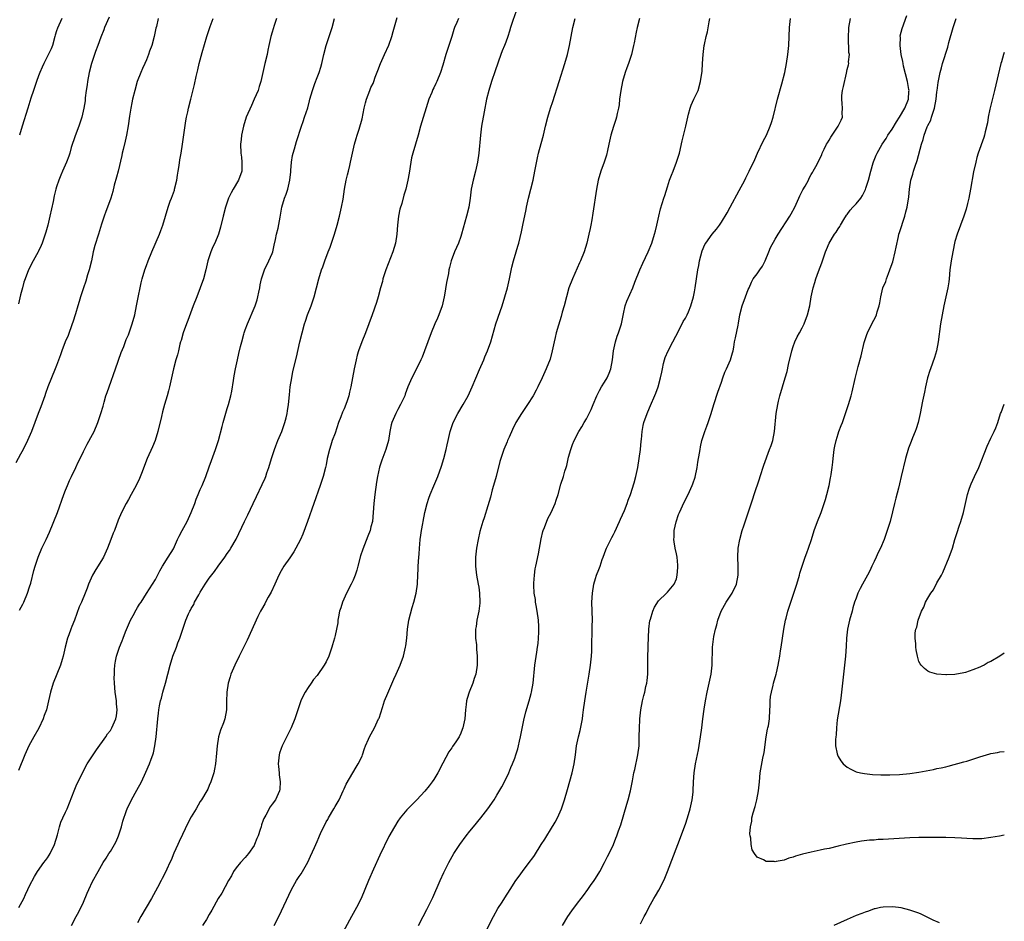
# Model space of a CAD drawing. Units: inches. Extents: x 2583000 to 2586000, y 1491000 to 1494000.
# Drawn here: x 2585781 to 2586000, y 1491836 to 1492037 of the extents above; entities that cross this region are included whole.
import ezdxf

# ---------------------------------------------------------------- set-up
doc = ezdxf.new("R2010")
doc.units = ezdxf.units.IN
doc.header["$MEASUREMENT"] = 0
doc.layers.add('LD25831491_10ft', color=3, linetype='Continuous')

msp = doc.modelspace()

# ---------------------------------------------------------------- linework, layer by layer
at = {"layer": 'LD25831491_10ft'}
for points, elevation in [([(2585891.35, 1492038.65), (2585890.57, 1492036.57), (2585890.05, 1492035), (2585889.84, 1492034.17), (2585889.45, 1492033), (2585889, 1492031.75), (2585888.7, 1492031), (2585888.18, 1492029.82), (2585887.88, 1492029), (2585886.65, 1492025.35), (2585885.81, 1492023), (2585885.2, 1492021), (2585884.72, 1492019), (2585884.18, 1492016.18), (2585883.63, 1492013), (2585883.37, 1492011), (2585882.98, 1492007), (2585882.7, 1492005), (2585882.26, 1492003), (2585881.74, 1492001), (2585881.32, 1491999), (2585881.05, 1491997), (2585880.75, 1491995), (2585880.29, 1491993), (2585879.18, 1491989), (2585879, 1491988.45), (2585878.46, 1491987), (2585877.59, 1491985), (2585876.86, 1491983), (2585876.47, 1491981.53), (2585876.36, 1491981), (2585876.22, 1491980.22), (2585875.82, 1491978.18), (2585875.39, 1491975.39), (2585875.31, 1491975), (2585874.82, 1491973), (2585874.08, 1491971), (2585873.77, 1491970.23), (2585873.22, 1491969), (2585872.38, 1491967), (2585870.94, 1491963), (2585870.39, 1491961.61), (2585870.13, 1491961), (2585869.16, 1491959), (2585868.12, 1491957), (2585867.23, 1491955), (2585866.64, 1491953.36), (2585866.5, 1491953), (2585866.06, 1491952.06), (2585865.6, 1491951), (2585865, 1491949.94), (2585864.51, 1491949), (2585863.66, 1491947), (2585863.52, 1491946.48), (2585863.21, 1491945), (2585862.9, 1491943), (2585862.33, 1491941), (2585861.4, 1491938.6), (2585860.92, 1491937.08), (2585860.45, 1491935), (2585860.23, 1491933.77), (2585859.82, 1491931), (2585859.64, 1491929), (2585859.52, 1491927), (2585859.3, 1491925), (2585859, 1491923.8), (2585858.78, 1491923), (2585858.26, 1491921.74), (2585857.16, 1491918.84), (2585856.7, 1491917.3), (2585856.1, 1491915), (2585855.86, 1491914.14), (2585855.44, 1491913), (2585855, 1491911.94), (2585854.55, 1491911), (2585853.53, 1491909), (2585852.63, 1491907), (2585852.26, 1491905.74), (2585852.02, 1491905), (2585851.77, 1491903.77), (2585851.65, 1491903), (2585851.58, 1491902.42), (2585851.3, 1491901), (2585851, 1491899.61), (2585850.85, 1491899), (2585850.46, 1491897.54), (2585850.3, 1491897), (2585849.59, 1491895), (2585849, 1491893.73), (2585848.58, 1491893), (2585847, 1491890.66), (2585846.23, 1491889.77), (2585845.67, 1491889), (2585845, 1491888.02), (2585844.37, 1491887), (2585843.88, 1491886.12), (2585843.38, 1491885), (2585843, 1491883.9), (2585842.3, 1491881.7), (2585842.05, 1491881), (2585841.21, 1491879), (2585840.48, 1491877.52), (2585839.21, 1491875), (2585839, 1491874.44), (2585838.63, 1491873.37), (2585838.54, 1491873), (2585838.36, 1491871), (2585838.4, 1491870.4), (2585838.55, 1491869), (2585838.56, 1491868.56), (2585838.78, 1491867), (2585838.67, 1491865.33), (2585838.61, 1491865), (2585837.72, 1491863), (2585837, 1491862.03), (2585836.58, 1491861.42), (2585835.56, 1491859.56), (2585835.14, 1491858.86), (2585835, 1491858.42), (2585834.62, 1491857.38), (2585834.53, 1491857), (2585834.34, 1491856.34), (2585833.89, 1491855), (2585833.61, 1491854.4), (2585833.08, 1491853), (2585833, 1491852.85), (2585831.74, 1491851), (2585831, 1491850.12), (2585829.92, 1491849), (2585829, 1491847.81), (2585828.42, 1491847), (2585827.92, 1491846.08), (2585827.31, 1491845), (2585825.8, 1491842.2), (2585825, 1491841.04), (2585823.57, 1491838.43), (2585823, 1491837.45), (2585822.34, 1491836.34), (2585821.52, 1491835)], 11120), ([(2585811.65, 1492037), (2585811.24, 1492035.24), (2585811.13, 1492034.87), (2585810.73, 1492033), (2585810.17, 1492031), (2585809.71, 1492029.71), (2585809.49, 1492029), (2585809, 1492027.76), (2585808.65, 1492027), (2585808.16, 1492025.84), (2585807.74, 1492025), (2585806.97, 1492023), (2585806.4, 1492021), (2585805.92, 1492019), (2585805.76, 1492018.24), (2585805.52, 1492017), (2585805.24, 1492015.24), (2585804.93, 1492013.07), (2585804.57, 1492011), (2585804.3, 1492009.7), (2585803.8, 1492007.8), (2585803.62, 1492007), (2585803.52, 1492006.48), (2585802.71, 1492003), (2585802.37, 1492001.63), (2585801.85, 1491999.85), (2585801.49, 1491998.5), (2585801.06, 1491997), (2585800.35, 1491995), (2585799.96, 1491994.04), (2585799.59, 1491993), (2585799, 1491991.22), (2585798.31, 1491989), (2585797.55, 1491986.45), (2585797.18, 1491985), (2585796.74, 1491983), (2585796.25, 1491981), (2585795.89, 1491979.89), (2585795.48, 1491978.52), (2585794.96, 1491977), (2585794.36, 1491975), (2585794.03, 1491973.97), (2585793.76, 1491973), (2585793.2, 1491971.2), (2585792.6, 1491969.4), (2585792.49, 1491969), (2585791.58, 1491966.42), (2585790.94, 1491965), (2585790.15, 1491963), (2585789.87, 1491962.13), (2585789, 1491959.73), (2585788.72, 1491959), (2585787.04, 1491954.96), (2585786.52, 1491953.48), (2585786.37, 1491953), (2585785.49, 1491950.51), (2585784.89, 1491949), (2585783.38, 1491945), (2585782.54, 1491943), (2585781.56, 1491941), (2585781, 1491939.97), (2585779.93, 1491938.07)], 11180), ([(2585837.97, 1492037), (2585837.44, 1492035.44), (2585837, 1492033.98), (2585836.68, 1492033), (2585836.23, 1492031), (2585836.05, 1492029.95), (2585835.85, 1492029), (2585835.4, 1492027), (2585834.44, 1492023), (2585834.12, 1492021.88), (2585833.85, 1492021), (2585833.01, 1492019), (2585832.36, 1492017.64), (2585831.22, 1492015), (2585830.58, 1492013), (2585830.17, 1492011), (2585830.07, 1492010.07), (2585829.98, 1492009), (2585830.03, 1492007), (2585830.14, 1492006.14), (2585830.25, 1492005), (2585830.23, 1492003), (2585829.5, 1492001), (2585828.28, 1491999), (2585827.85, 1491998.15), (2585827.3, 1491997), (2585826.63, 1491995), (2585826.1, 1491993), (2585825.49, 1491990.51), (2585825.06, 1491989), (2585824.21, 1491987), (2585823.82, 1491986.18), (2585823.32, 1491985), (2585822.66, 1491983), (2585822.21, 1491981), (2585821.72, 1491979), (2585821, 1491977), (2585820.2, 1491975), (2585819.43, 1491973), (2585818.25, 1491969.75), (2585817.91, 1491969), (2585817.15, 1491967), (2585816.71, 1491965.29), (2585816.62, 1491965), (2585816.47, 1491964.47), (2585816.13, 1491963), (2585815.9, 1491962.1), (2585815.58, 1491961), (2585815.06, 1491959), (2585814.14, 1491955), (2585813.91, 1491954.09), (2585813.62, 1491953), (2585813.04, 1491951), (2585812.59, 1491949.41), (2585812.36, 1491948.36), (2585811.55, 1491945), (2585810.93, 1491943), (2585810.37, 1491941.63), (2585809.2, 1491939), (2585808.59, 1491937.41), (2585808.03, 1491936.03), (2585807.48, 1491934.52), (2585806.74, 1491933), (2585805.64, 1491931), (2585805, 1491929.9), (2585804.5, 1491929), (2585803.46, 1491927), (2585802.72, 1491925.28), (2585801.86, 1491923), (2585801.6, 1491922.4), (2585801.1, 1491921), (2585800.33, 1491919), (2585799.41, 1491917), (2585799, 1491916.29), (2585797.75, 1491914.25), (2585797.01, 1491913), (2585796.14, 1491911), (2585795.84, 1491910.16), (2585795.36, 1491909), (2585794.53, 1491907), (2585794.06, 1491905.94), (2585792.96, 1491903), (2585792.38, 1491901.62), (2585792.18, 1491901), (2585791.73, 1491899.73), (2585791.45, 1491899), (2585790.89, 1491897), (2585790.46, 1491895), (2585790.22, 1491894.22), (2585789.9, 1491893), (2585788.23, 1491889), (2585787.63, 1491887), (2585787.21, 1491885), (2585786.73, 1491883), (2585786.23, 1491881.77), (2585786, 1491881), (2585785.03, 1491878.97), (2585783.92, 1491877), (2585782.84, 1491875), (2585781.95, 1491873), (2585780.5, 1491869.5)], 11160), ([(2585800.69, 1492037.31), (2585799.68, 1492035), (2585799.51, 1492034.49), (2585798.84, 1492032.84), (2585798.18, 1492031), (2585797.67, 1492029.67), (2585796.76, 1492027), (2585796.24, 1492025), (2585795.86, 1492023), (2585795.78, 1492022.22), (2585795.57, 1492021), (2585795.37, 1492019.37), (2585795.33, 1492018.67), (2585795.08, 1492017), (2585794.64, 1492015), (2585793.96, 1492013), (2585793.1, 1492010.9), (2585792.27, 1492008.27), (2585791.92, 1492007), (2585791.69, 1492006.31), (2585791.18, 1492005), (2585790.29, 1492003), (2585789.91, 1492002.09), (2585789.5, 1492001), (2585789, 1491999.52), (2585788.85, 1491999), (2585788.46, 1491997.54), (2585788.21, 1491996.21), (2585787.53, 1491993), (2585787.04, 1491991), (2585786.58, 1491989.42), (2585785.76, 1491987), (2585785.55, 1491986.45), (2585785, 1491985.19), (2585784.91, 1491985), (2585783.77, 1491983), (2585782.71, 1491981), (2585781.97, 1491979), (2585781.74, 1491978.26), (2585781.4, 1491977), (2585781, 1491975.48), (2585780.51, 1491973.49)], 11190), ([(2585780.61, 1491839), (2585781, 1491839.67), (2585781.7, 1491841), (2585782.07, 1491841.93), (2585782.63, 1491843), (2585783, 1491843.8), (2585784.06, 1491845.94), (2585784.76, 1491847), (2585786.16, 1491849), (2585786.53, 1491849.46), (2585787, 1491850.08), (2585787.37, 1491850.63), (2585787.56, 1491851), (2585788.56, 1491853), (2585789.21, 1491855.21), (2585789.63, 1491857), (2585789.98, 1491858.02), (2585790.4, 1491859), (2585791, 1491860.21), (2585791.33, 1491861), (2585792.93, 1491865), (2585793.54, 1491866.46), (2585793.81, 1491867), (2585794.79, 1491869), (2585795.84, 1491871), (2585797.11, 1491873), (2585797.88, 1491874.12), (2585799.96, 1491877), (2585800.34, 1491877.66), (2585801, 1491878.45), (2585801.33, 1491879), (2585802.18, 1491881), (2585802.31, 1491881.69), (2585802.49, 1491883), (2585802.35, 1491884.35), (2585802.31, 1491885), (2585802.01, 1491887), (2585801.88, 1491889), (2585801.85, 1491890.15), (2585801.86, 1491891), (2585801.93, 1491891.93), (2585801.97, 1491893), (2585802.12, 1491893.88), (2585802.34, 1491895), (2585803.01, 1491897), (2585803.63, 1491898.37), (2585803.85, 1491899), (2585804.37, 1491900.37), (2585805.48, 1491903), (2585806.06, 1491904.06), (2585806.7, 1491905.3), (2585807, 1491905.8), (2585807.47, 1491906.53), (2585807.8, 1491907), (2585809, 1491908.91), (2585810.37, 1491911), (2585811, 1491912.05), (2585812.02, 1491913.98), (2585812.6, 1491915), (2585813.87, 1491917), (2585815, 1491918.9), (2585815.93, 1491921), (2585816.31, 1491921.69), (2585816.94, 1491923), (2585818.07, 1491925), (2585818.39, 1491925.61), (2585818.98, 1491927), (2585819.77, 1491929), (2585820.04, 1491929.96), (2585820.53, 1491931), (2585821, 1491932.11), (2585821.42, 1491933), (2585822.25, 1491935), (2585823, 1491937.14), (2585823.47, 1491938.53), (2585824.38, 1491941), (2585825.02, 1491943), (2585825.87, 1491946.13), (2585826.09, 1491947), (2585827, 1491950.16), (2585827.26, 1491951), (2585827.76, 1491953), (2585827.99, 1491954.01), (2585828.36, 1491956.36), (2585828.57, 1491957.43), (2585828.83, 1491959), (2585829.28, 1491961), (2585829.61, 1491962.39), (2585829.96, 1491963.96), (2585830.22, 1491965), (2585830.68, 1491966.68), (2585830.77, 1491967), (2585831, 1491967.63), (2585831.52, 1491969), (2585833.19, 1491973), (2585833.67, 1491974.33), (2585833.84, 1491975), (2585834.03, 1491976.03), (2585834.25, 1491977), (2585834.35, 1491977.65), (2585834.61, 1491979), (2585835.29, 1491981), (2585836.28, 1491983), (2585837, 1491984.69), (2585837.11, 1491985), (2585837.45, 1491986.55), (2585837.76, 1491987.76), (2585837.96, 1491989), (2585838.3, 1491990.3), (2585838.75, 1491992.75), (2585839.13, 1491995), (2585839.74, 1491997), (2585840.13, 1491997.87), (2585840.47, 1491999), (2585840.96, 1492001), (2585841.13, 1492002.87), (2585841.18, 1492003.18), (2585841.29, 1492005), (2585841.5, 1492006.5), (2585841.64, 1492007), (2585841.94, 1492007.94), (2585842.41, 1492009.59), (2585843.52, 1492013), (2585843.92, 1492014.08), (2585844.2, 1492015), (2585844.92, 1492017.08), (2585845.33, 1492018.67), (2585845.41, 1492019), (2585845.95, 1492021), (2585846.53, 1492022.53), (2585847, 1492023.83), (2585847.48, 1492025), (2585847.81, 1492026.19), (2585848.07, 1492027), (2585848.5, 1492029), (2585849, 1492031), (2585850.37, 1492035), (2585850.89, 1492037)], 11150), ([(2585790.19, 1492037), (2585789.17, 1492034.83), (2585789, 1492034.26), (2585788.69, 1492033.31), (2585788.63, 1492033), (2585788.07, 1492031), (2585787.76, 1492030.24), (2585786.13, 1492027), (2585785.82, 1492026.19), (2585785.27, 1492025), (2585785, 1492024.24), (2585784.52, 1492023), (2585784.17, 1492021.83), (2585783.83, 1492021), (2585783.29, 1492019.29), (2585782.6, 1492017), (2585781.34, 1492013), (2585780.73, 1492011)], 11200), ([(2585780.76, 1491905.24), (2585781.47, 1491906.53), (2585781.69, 1491907), (2585782.55, 1491909), (2585783, 1491910.41), (2585783.26, 1491911.26), (2585783.93, 1491914.07), (2585784.21, 1491915), (2585784.87, 1491917), (2585785.73, 1491919), (2585786.69, 1491921), (2585787.4, 1491922.6), (2585789.17, 1491927), (2585790.62, 1491931), (2585791, 1491931.92), (2585791.41, 1491933), (2585791.89, 1491934.11), (2585792.3, 1491935), (2585793.29, 1491937), (2585793.82, 1491938.18), (2585794.27, 1491939), (2585795, 1491940.56), (2585795.82, 1491942.18), (2585797, 1491944.32), (2585797.34, 1491945), (2585798.2, 1491947), (2585798.88, 1491949), (2585799.35, 1491950.65), (2585799.57, 1491951.57), (2585799.99, 1491953), (2585800.27, 1491953.73), (2585800.67, 1491955), (2585802.15, 1491959), (2585803.41, 1491962.59), (2585803.95, 1491963.95), (2585804.52, 1491965.48), (2585805, 1491966.55), (2585805.17, 1491967), (2585805.84, 1491969), (2585806.4, 1491971), (2585806.82, 1491973), (2585807.14, 1491974.86), (2585807.22, 1491975.22), (2585807.58, 1491977), (2585807.84, 1491978.16), (2585808.07, 1491979), (2585808.66, 1491981), (2585809, 1491981.96), (2585809.39, 1491983), (2585810.2, 1491985), (2585811.93, 1491989), (2585812.23, 1491989.77), (2585812.68, 1491991), (2585813.83, 1491995), (2585814.3, 1491996.3), (2585814.57, 1491997), (2585815.22, 1491998.78), (2585815.28, 1491999), (2585815.77, 1492001), (2585815.92, 1492002.08), (2585816.09, 1492003), (2585816.3, 1492004.3), (2585816.47, 1492005.53), (2585816.71, 1492007), (2585817.02, 1492009), (2585817.76, 1492014.24), (2585817.92, 1492015), (2585818.23, 1492016.23), (2585818.39, 1492017), (2585818.91, 1492019), (2585819.69, 1492022.31), (2585820.05, 1492024.05), (2585820.43, 1492025.57), (2585820.75, 1492027), (2585821.4, 1492029.4), (2585822.45, 1492033), (2585823.19, 1492035.2), (2585823.88, 1492037)], 11170), ([(2585792.29, 1491835), (2585793.34, 1491837), (2585793.95, 1491838.05), (2585795, 1491840.22), (2585795.83, 1491842.17), (2585796.17, 1491843), (2585797, 1491844.78), (2585798.26, 1491847), (2585799, 1491848.39), (2585799.37, 1491849), (2585800.03, 1491849.97), (2585800.65, 1491851), (2585801, 1491851.5), (2585801.9, 1491853), (2585802.28, 1491853.72), (2585802.81, 1491855), (2585803.47, 1491857), (2585803.76, 1491858.24), (2585804.59, 1491860.59), (2585804.72, 1491861), (2585805.68, 1491863), (2585806.88, 1491865.12), (2585807.9, 1491867), (2585808.89, 1491869.11), (2585809.69, 1491871), (2585810.04, 1491872.04), (2585810.4, 1491873), (2585810.55, 1491873.45), (2585810.86, 1491875), (2585811.15, 1491877), (2585811.34, 1491878.66), (2585811.4, 1491879.4), (2585811.55, 1491881), (2585811.71, 1491882.29), (2585811.76, 1491883), (2585811.91, 1491883.91), (2585812.14, 1491885), (2585812.34, 1491885.66), (2585812.69, 1491887), (2585813.26, 1491889), (2585814.29, 1491893), (2585814.9, 1491895), (2585815.68, 1491897), (2585816.03, 1491897.97), (2585816.44, 1491899), (2585817, 1491900.75), (2585817.79, 1491903), (2585818.38, 1491904.38), (2585818.67, 1491905), (2585818.8, 1491905.2), (2585819, 1491905.6), (2585819.53, 1491906.47), (2585819.74, 1491907), (2585820.66, 1491908.66), (2585821, 1491909.23), (2585822.11, 1491911), (2585823, 1491912.34), (2585824.16, 1491913.84), (2585825, 1491915.05), (2585826.44, 1491917), (2585827, 1491917.82), (2585827.49, 1491918.51), (2585827.81, 1491919), (2585828.98, 1491921.02), (2585830.83, 1491925), (2585831.56, 1491926.44), (2585832.8, 1491929), (2585833.49, 1491930.51), (2585834.78, 1491933.22), (2585835.41, 1491934.59), (2585835.56, 1491935), (2585835.81, 1491935.81), (2585836.22, 1491937), (2585836.82, 1491939), (2585837.49, 1491941), (2585837.83, 1491941.83), (2585838.27, 1491943), (2585839.13, 1491945), (2585839.63, 1491946.37), (2585839.84, 1491947), (2585840.09, 1491948.09), (2585840.32, 1491949), (2585840.41, 1491949.59), (2585840.61, 1491951), (2585840.82, 1491953.18), (2585841.03, 1491954.97), (2585841.34, 1491957), (2585841.62, 1491958.38), (2585842.42, 1491961.58), (2585843.17, 1491965), (2585843.65, 1491967), (2585844.2, 1491969), (2585844.39, 1491969.61), (2585844.87, 1491971), (2585845.65, 1491973), (2585846.34, 1491975), (2585847.4, 1491979), (2585848.01, 1491981), (2585848.29, 1491981.71), (2585848.69, 1491983), (2585849.44, 1491985), (2585849.89, 1491986.11), (2585850.85, 1491989), (2585851.48, 1491991), (2585852, 1491993), (2585852.44, 1491995), (2585852.79, 1491996.79), (2585853.13, 1491999), (2585853.48, 1492001), (2585853.78, 1492002.22), (2585853.99, 1492003), (2585854.28, 1492004.28), (2585854.47, 1492005), (2585854.85, 1492007), (2585855.33, 1492009), (2585855.7, 1492010.3), (2585855.95, 1492011), (2585856.38, 1492012.38), (2585857, 1492014.65), (2585857.5, 1492017), (2585857.8, 1492018.2), (2585858.01, 1492019), (2585858.74, 1492021), (2585859, 1492021.62), (2585859.45, 1492022.55), (2585859.63, 1492023), (2585859.96, 1492023.96), (2585860.55, 1492025.45), (2585861.11, 1492027), (2585862.01, 1492029), (2585863, 1492031.09), (2585863.67, 1492033), (2585863.92, 1492034.08), (2585864.67, 1492036.67), (2585864.79, 1492037.21)], 11140), ([(2585878.48, 1492037), (2585878.13, 1492036.13), (2585877.62, 1492035), (2585877.46, 1492034.54), (2585876.99, 1492033), (2585875.67, 1492029), (2585875, 1492026.64), (2585874.49, 1492025), (2585873.69, 1492023), (2585873.45, 1492022.55), (2585873, 1492021.58), (2585872.8, 1492021.2), (2585872.53, 1492020.53), (2585871.88, 1492019), (2585870.05, 1492013), (2585869.48, 1492011), (2585868.28, 1492007), (2585868.03, 1492005.96), (2585867.84, 1492005), (2585867.48, 1492002.52), (2585867.23, 1492001), (2585866.74, 1491999), (2585866.33, 1491997.67), (2585865.83, 1491995.83), (2585865.44, 1491994.56), (2585865.15, 1491993), (2585864.93, 1491991), (2585864.78, 1491989), (2585864.45, 1491987), (2585863.84, 1491985), (2585862.33, 1491981), (2585861.66, 1491979), (2585861.54, 1491978.46), (2585861.1, 1491977), (2585860.56, 1491975), (2585860.22, 1491973.78), (2585859.27, 1491971), (2585858.54, 1491969), (2585857.78, 1491967), (2585856.98, 1491965.02), (2585856.23, 1491963), (2585855.95, 1491962.05), (2585855.67, 1491961), (2585855.24, 1491959), (2585854.51, 1491955), (2585854.2, 1491953.8), (2585854.05, 1491953), (2585853.6, 1491951.6), (2585853, 1491950.08), (2585852.65, 1491949.35), (2585852.3, 1491948.3), (2585851.79, 1491947), (2585851, 1491944.62), (2585850.39, 1491943), (2585850.04, 1491941.96), (2585849.73, 1491941), (2585849.26, 1491939), (2585849, 1491937.58), (2585848.88, 1491937), (2585848.36, 1491935), (2585847.69, 1491933), (2585844.85, 1491925), (2585843.83, 1491922.17), (2585843.29, 1491921), (2585842.27, 1491919), (2585841.81, 1491918.19), (2585840.9, 1491916.9), (2585839.6, 1491915), (2585839, 1491913.98), (2585838.5, 1491913), (2585837.61, 1491911), (2585836.77, 1491909.23), (2585836.09, 1491908.09), (2585835.49, 1491907), (2585835.33, 1491906.67), (2585834.62, 1491905.38), (2585834.38, 1491905), (2585833.81, 1491903.81), (2585831.44, 1491898.56), (2585831, 1491897.68), (2585830.79, 1491897.21), (2585830.3, 1491896.3), (2585829.63, 1491895), (2585828.65, 1491893), (2585827.83, 1491891), (2585827.62, 1491890.38), (2585827.21, 1491889), (2585826.88, 1491887), (2585826.85, 1491884.85), (2585826.86, 1491883), (2585826.45, 1491881), (2585826.17, 1491880.17), (2585825.48, 1491878.52), (2585825.07, 1491877), (2585824.73, 1491875), (2585824.62, 1491873.38), (2585824.38, 1491871), (2585824.17, 1491869.83), (2585823.98, 1491869), (2585823.36, 1491867), (2585823, 1491866.16), (2585822.64, 1491865.36), (2585822.46, 1491865), (2585821.27, 1491863), (2585821, 1491862.58), (2585820.09, 1491861), (2585819, 1491859.2), (2585818.23, 1491857.77), (2585817, 1491855.29), (2585816.31, 1491853.69), (2585815.96, 1491853), (2585815.09, 1491851.09), (2585814.49, 1491849.51), (2585814.23, 1491849), (2585813.57, 1491847.57), (2585813.33, 1491847), (2585812.5, 1491845.5), (2585812.26, 1491845), (2585811.46, 1491843.46), (2585810.1, 1491841), (2585807.77, 1491837), (2585807, 1491835.62)], 11130), ([(2585837.46, 1491835), (2585838.45, 1491837), (2585841.28, 1491843), (2585842.42, 1491845), (2585843, 1491845.88), (2585843.46, 1491846.54), (2585843.75, 1491847), (2585844.93, 1491849.07), (2585845.56, 1491850.44), (2585846.4, 1491852.4), (2585847, 1491853.73), (2585847.42, 1491854.58), (2585847.56, 1491855), (2585847.99, 1491855.99), (2585848.47, 1491857), (2585849, 1491858.05), (2585849.36, 1491858.64), (2585849.56, 1491859), (2585850.74, 1491861), (2585851, 1491861.5), (2585851.88, 1491863), (2585852.83, 1491865), (2585853, 1491865.43), (2585853.5, 1491866.5), (2585855.72, 1491870.28), (2585856.18, 1491871), (2585857, 1491872.72), (2585857.12, 1491873), (2585857.59, 1491874.41), (2585857.81, 1491875), (2585858.48, 1491876.48), (2585858.7, 1491877), (2585859.78, 1491879), (2585860.7, 1491881), (2585860.79, 1491881.21), (2585861.54, 1491883.54), (2585862.04, 1491885), (2585862.73, 1491886.73), (2585864.11, 1491889.89), (2585864.62, 1491891), (2585865.5, 1491893), (2585866.2, 1491895), (2585866.71, 1491897), (2585866.75, 1491897.25), (2585866.99, 1491899), (2585867.14, 1491901), (2585867.4, 1491903), (2585868.15, 1491905.85), (2585868.56, 1491907), (2585869.08, 1491909), (2585869.34, 1491911), (2585869.33, 1491911.33), (2585869.51, 1491914.49), (2585869.51, 1491915), (2585869.66, 1491917), (2585869.73, 1491917.73), (2585869.8, 1491919), (2585869.89, 1491919.89), (2585869.95, 1491921), (2585870.06, 1491921.94), (2585870.23, 1491923), (2585870.54, 1491924.54), (2585870.61, 1491925), (2585871.02, 1491926.98), (2585871.5, 1491929), (2585871.86, 1491930.14), (2585872.17, 1491931), (2585873, 1491932.9), (2585873.89, 1491935), (2585874.73, 1491937.27), (2585875.25, 1491939), (2585875.75, 1491941), (2585875.97, 1491942.03), (2585876.16, 1491943), (2585876.63, 1491945), (2585877, 1491946.1), (2585877.33, 1491947), (2585878.33, 1491949), (2585879.52, 1491951), (2585880.65, 1491953), (2585881.55, 1491955), (2585883.16, 1491958.84), (2585884.11, 1491961), (2585884.36, 1491961.64), (2585884.96, 1491963), (2585885.68, 1491965), (2585886.82, 1491969), (2585887.73, 1491971.73), (2585888.18, 1491973), (2585888.81, 1491975), (2585889.36, 1491977), (2585889.84, 1491979), (2585890.39, 1491981.61), (2585890.72, 1491983), (2585891.3, 1491985), (2585891.72, 1491986.28), (2585891.92, 1491987), (2585892.18, 1491988.19), (2585892.53, 1491989.47), (2585892.81, 1491991), (2585893.52, 1491994.48), (2585893.61, 1491995), (2585894.07, 1491997), (2585894.6, 1491999), (2585895.09, 1492001), (2585895.51, 1492003), (2585896.05, 1492005.95), (2585896.29, 1492007), (2585896.86, 1492009.14), (2585897.39, 1492011), (2585897.87, 1492013), (2585898.37, 1492015), (2585898.98, 1492017.02), (2585899.47, 1492018.53), (2585899.96, 1492019.96), (2585900.44, 1492021.56), (2585900.92, 1492023), (2585902.18, 1492027), (2585902.77, 1492029), (2585903.19, 1492031), (2585903.53, 1492033), (2585903.92, 1492035), (2585904.44, 1492037)], 11110), ([(2585918.78, 1492037), (2585918.25, 1492035), (2585918.02, 1492033.98), (2585917.56, 1492031.56), (2585917.44, 1492031), (2585916.97, 1492029), (2585916.31, 1492027), (2585915.95, 1492026.05), (2585915.59, 1492025), (2585915.01, 1492023), (2585914.63, 1492021), (2585914.36, 1492019), (2585914.22, 1492017.77), (2585914.09, 1492017), (2585913.81, 1492015.81), (2585913.66, 1492015), (2585913.51, 1492014.49), (2585913, 1492012.94), (2585912.4, 1492011), (2585911.96, 1492009), (2585911.63, 1492007.63), (2585911.41, 1492006.59), (2585910.88, 1492005), (2585910.18, 1492003), (2585909.61, 1492001), (2585909.21, 1491999), (2585908.36, 1491993.64), (2585908.15, 1491992.15), (2585907.93, 1491991), (2585907.76, 1491990.24), (2585907.52, 1491989), (2585907.04, 1491987), (2585906.44, 1491985), (2585905.67, 1491983), (2585905.45, 1491982.55), (2585903.84, 1491979), (2585903.08, 1491977), (2585902.5, 1491975), (2585901.98, 1491973), (2585901.59, 1491971.59), (2585901.35, 1491970.65), (2585900.72, 1491968.72), (2585900.21, 1491967), (2585900.01, 1491965.99), (2585899.76, 1491965), (2585899.36, 1491963), (2585898.86, 1491961.14), (2585898.02, 1491959), (2585897.67, 1491958.33), (2585897.08, 1491957), (2585896.16, 1491955), (2585895.75, 1491954.25), (2585895.12, 1491953), (2585893.88, 1491951), (2585892.5, 1491949), (2585891.28, 1491947), (2585890.52, 1491945.48), (2585889.73, 1491943.73), (2585889.41, 1491943), (2585889.3, 1491942.7), (2585888.55, 1491941), (2585887.89, 1491939), (2585887.69, 1491938.31), (2585886.85, 1491935), (2585886.3, 1491933), (2585886, 1491932), (2585885.59, 1491930.41), (2585885, 1491928.43), (2585884.18, 1491925.82), (2585883.89, 1491925), (2585883.25, 1491922.75), (2585882.85, 1491921), (2585882.49, 1491919), (2585882.29, 1491917), (2585882.27, 1491915), (2585882.49, 1491913), (2585882.89, 1491911), (2585883, 1491910.33), (2585883.18, 1491909), (2585883.22, 1491907), (2585883.22, 1491906.78), (2585882.98, 1491905.02), (2585882.53, 1491903), (2585882.38, 1491901.62), (2585882.26, 1491901), (2585882.24, 1491900.24), (2585882.3, 1491899), (2585882.47, 1491897.53), (2585882.52, 1491896.52), (2585882.66, 1491895), (2585882.64, 1491893), (2585882.31, 1491891), (2585881.97, 1491890.03), (2585881.66, 1491889), (2585880.89, 1491887), (2585880.42, 1491885.58), (2585880.3, 1491885), (2585880.2, 1491884.2), (2585880.02, 1491883), (2585879.86, 1491881), (2585879.48, 1491879), (2585879.33, 1491878.67), (2585879, 1491877.81), (2585878.6, 1491877), (2585877.88, 1491875.88), (2585877.16, 1491874.84), (2585877, 1491874.57), (2585876.31, 1491873.69), (2585875, 1491871.17), (2585873.91, 1491869), (2585873, 1491867.54), (2585872.64, 1491867), (2585871.93, 1491866.07), (2585871, 1491864.91), (2585869.17, 1491863), (2585867.19, 1491861), (2585867, 1491860.79), (2585865.53, 1491859), (2585865, 1491858.22), (2585864.22, 1491857), (2585863, 1491854.83), (2585861, 1491850.63), (2585859.57, 1491847.57), (2585858.44, 1491845), (2585857.66, 1491843), (2585856.81, 1491841), (2585855.76, 1491839), (2585854.65, 1491837), (2585851.42, 1491831)], 11100), ([(2585869.54, 1491835), (2585870.62, 1491837), (2585871.43, 1491838.57), (2585871.68, 1491839), (2585872.77, 1491841.23), (2585874.39, 1491845), (2585875.21, 1491846.79), (2585876.31, 1491849), (2585877.43, 1491851), (2585878.75, 1491853), (2585880.22, 1491855), (2585881, 1491855.99), (2585881.81, 1491857), (2585883.48, 1491859), (2585885, 1491860.96), (2585886.39, 1491863), (2585887, 1491863.99), (2585888.1, 1491865.9), (2585889, 1491867.6), (2585889.68, 1491869), (2585890.15, 1491870.15), (2585890.53, 1491871), (2585891, 1491872.24), (2585891.26, 1491873), (2585891.67, 1491874.33), (2585891.83, 1491875), (2585892.04, 1491876.04), (2585892.27, 1491877), (2585893, 1491880.72), (2585893.44, 1491882.56), (2585894.21, 1491885), (2585894.64, 1491886.64), (2585894.75, 1491887), (2585895.08, 1491889), (2585895.47, 1491893), (2585895.9, 1491895.9), (2585896.08, 1491897), (2585896.19, 1491897.81), (2585896.31, 1491899), (2585896.36, 1491900.36), (2585896.4, 1491901), (2585896.38, 1491901.62), (2585896.3, 1491903), (2585896.02, 1491905), (2585895.77, 1491906.23), (2585895.64, 1491907), (2585895.59, 1491907.59), (2585895.34, 1491909), (2585895.24, 1491910.76), (2585895.25, 1491911), (2585895.27, 1491911.27), (2585895.37, 1491913), (2585895.57, 1491914.43), (2585895.68, 1491915), (2585896.26, 1491917.74), (2585896.89, 1491921.11), (2585897.27, 1491922.73), (2585897.36, 1491923), (2585897.62, 1491923.62), (2585898.36, 1491925.64), (2585899.1, 1491927), (2585899.99, 1491929), (2585900.25, 1491929.75), (2585900.64, 1491931), (2585901.26, 1491933.26), (2585901.84, 1491935), (2585902.19, 1491936.19), (2585902.47, 1491937), (2585902.58, 1491937.42), (2585903, 1491939.27), (2585903.46, 1491941), (2585903.87, 1491942.13), (2585904.21, 1491943), (2585905.26, 1491945), (2585905.95, 1491946.05), (2585906.47, 1491947), (2585907, 1491947.81), (2585907.6, 1491949), (2585908.05, 1491949.95), (2585908.5, 1491951), (2585909.3, 1491953), (2585909.84, 1491954.16), (2585910.33, 1491955), (2585911, 1491955.98), (2585911.56, 1491957), (2585912.02, 1491957.98), (2585912.39, 1491959), (2585912.78, 1491961), (2585913.02, 1491962.98), (2585913.44, 1491965), (2585913.78, 1491966.22), (2585914.11, 1491967), (2585914.74, 1491969), (2585915.11, 1491970.89), (2585915.2, 1491971.2), (2585915.6, 1491973), (2585915.95, 1491974.05), (2585917.28, 1491977), (2585917.75, 1491978.25), (2585918.83, 1491981), (2585919.49, 1491982.51), (2585920.71, 1491985), (2585921.52, 1491987), (2585922.15, 1491989), (2585922.31, 1491989.69), (2585922.65, 1491991), (2585923.06, 1491993), (2585923.42, 1491994.58), (2585924.2, 1491997), (2585924.41, 1491997.59), (2585925, 1491999.53), (2585925.49, 1492001), (2585925.87, 1492002.13), (2585926.24, 1492003), (2585927.04, 1492005), (2585927.66, 1492007), (2585928.27, 1492009.73), (2585929.08, 1492013), (2585929.51, 1492015), (2585929.72, 1492015.72), (2585930.05, 1492017), (2585930.29, 1492017.71), (2585930.87, 1492019), (2585931, 1492019.32), (2585931.84, 1492021), (2585932.39, 1492023), (2585932.7, 1492025.3), (2585932.83, 1492027), (2585932.95, 1492028.95), (2585933.2, 1492031), (2585933.24, 1492031.24), (2585933.64, 1492033), (2585933.94, 1492034.06), (2585934.29, 1492036.29), (2585934.47, 1492037)], 11090), ([(2585884.49, 1491833.51), (2585886.27, 1491837), (2585887.24, 1491838.76), (2585888.17, 1491840.17), (2585888.81, 1491841.19), (2585890, 1491843), (2585891.28, 1491845), (2585891.98, 1491846.02), (2585892.7, 1491847), (2585894.24, 1491849), (2585895, 1491850.03), (2585895.39, 1491850.61), (2585896.9, 1491853), (2585897.74, 1491854.26), (2585898.17, 1491855), (2585899, 1491856.29), (2585900, 1491858), (2585900.53, 1491859), (2585901.44, 1491861), (2585902.09, 1491863), (2585902.72, 1491865.28), (2585903.82, 1491869), (2585904.24, 1491871), (2585904.5, 1491873), (2585904.79, 1491875), (2585905.21, 1491877), (2585905.56, 1491878.44), (2585906.06, 1491881), (2585906.17, 1491881.83), (2585906.34, 1491883), (2585906.58, 1491885), (2585906.89, 1491887), (2585907.6, 1491891), (2585907.88, 1491893), (2585908.08, 1491895), (2585908.13, 1491896.13), (2585908.16, 1491897), (2585908.16, 1491897.84), (2585908.27, 1491900.27), (2585908.26, 1491901.74), (2585908.29, 1491903), (2585908.19, 1491907), (2585908.28, 1491909), (2585908.61, 1491911), (2585909, 1491912.28), (2585909.24, 1491913), (2585909.73, 1491914.27), (2585909.99, 1491915), (2585910.49, 1491916.49), (2585910.67, 1491917), (2585911.32, 1491918.68), (2585911.43, 1491919), (2585912.6, 1491921.4), (2585913, 1491922.1), (2585913.31, 1491922.69), (2585914.36, 1491925), (2585914.54, 1491925.46), (2585915, 1491926.45), (2585915.41, 1491927.41), (2585916.05, 1491929), (2585916.29, 1491929.71), (2585916.77, 1491931), (2585917.56, 1491933.56), (2585917.97, 1491935), (2585918.44, 1491937), (2585918.74, 1491939), (2585918.98, 1491940.98), (2585919.16, 1491942.84), (2585919.21, 1491943.21), (2585919.38, 1491945), (2585919.63, 1491946.37), (2585919.78, 1491947), (2585920.49, 1491949), (2585921, 1491950.26), (2585922.44, 1491953.56), (2585922.96, 1491955), (2585923.49, 1491957), (2585923.75, 1491958.25), (2585923.87, 1491959), (2585924.13, 1491960.13), (2585924.35, 1491961), (2585924.52, 1491961.48), (2585925.15, 1491963), (2585926.17, 1491965), (2585927.55, 1491967.55), (2585928.5, 1491969.5), (2585929, 1491970.24), (2585929.37, 1491971), (2585929.68, 1491971.68), (2585930.24, 1491973), (2585930.79, 1491975), (2585931, 1491976.11), (2585931.16, 1491977), (2585931.47, 1491979), (2585931.76, 1491981), (2585931.98, 1491982.02), (2585932.15, 1491983), (2585932.75, 1491985.25), (2585933.33, 1491986.67), (2585933.53, 1491987), (2585934.93, 1491989), (2585935.9, 1491990.1), (2585936.57, 1491991), (2585937, 1491991.65), (2585938.27, 1491993.73), (2585938.94, 1491995), (2585941, 1491998.72), (2585942.2, 1492001), (2585942.45, 1492001.54), (2585943.21, 1492003), (2585944.43, 1492005.57), (2585945.08, 1492007), (2585946.34, 1492009.66), (2585947.03, 1492011), (2585947.89, 1492013), (2585948.18, 1492013.82), (2585948.54, 1492015), (2585949.48, 1492019), (2585950.45, 1492022.45), (2585951.1, 1492025), (2585951.52, 1492027), (2585951.83, 1492029), (2585952.01, 1492031), (2585952.21, 1492035), (2585952.41, 1492037)], 11080), ([(2585901.67, 1491835), (2585902.86, 1491837), (2585903.74, 1491838.26), (2585905, 1491839.98), (2585905.79, 1491841), (2585906.29, 1491841.71), (2585907.26, 1491843), (2585907.9, 1491843.9), (2585908.68, 1491845), (2585909, 1491845.49), (2585909.92, 1491847), (2585911.02, 1491849), (2585911.66, 1491850.34), (2585911.99, 1491851), (2585912.96, 1491853.04), (2585913.53, 1491854.47), (2585913.73, 1491855), (2585914.11, 1491856.11), (2585914.6, 1491857.4), (2585915.99, 1491862.01), (2585916.27, 1491863), (2585916.77, 1491865), (2585917.2, 1491867.2), (2585917.51, 1491869), (2585917.71, 1491869.71), (2585918.44, 1491873), (2585918.68, 1491875), (2585918.74, 1491877), (2585918.75, 1491879), (2585918.82, 1491880.82), (2585918.83, 1491881), (2585919.06, 1491883), (2585919.46, 1491885), (2585919.77, 1491886.23), (2585919.95, 1491887), (2585920.19, 1491888.19), (2585920.38, 1491889), (2585920.46, 1491889.54), (2585920.6, 1491891), (2585920.63, 1491892.63), (2585920.65, 1491893), (2585920.66, 1491895), (2585920.71, 1491896.71), (2585920.71, 1491897.29), (2585920.89, 1491901), (2585921.11, 1491902.89), (2585921.13, 1491903), (2585921.22, 1491903.22), (2585921.73, 1491905), (2585922.09, 1491905.91), (2585923, 1491907.27), (2585924.78, 1491909), (2585925, 1491909.2), (2585926.51, 1491911), (2585927, 1491912.22), (2585927.18, 1491913), (2585927.29, 1491914.71), (2585927.28, 1491915.28), (2585927.14, 1491917), (2585927, 1491917.8), (2585926.74, 1491919), (2585926.47, 1491920.47), (2585926.41, 1491921), (2585926.47, 1491921.53), (2585926.51, 1491923), (2585926.93, 1491924.93), (2585927.48, 1491926.52), (2585927.68, 1491927), (2585928.75, 1491929.25), (2585929.65, 1491931), (2585930.54, 1491933), (2585930.66, 1491933.34), (2585931.15, 1491934.85), (2585931.61, 1491937), (2585931.8, 1491938.2), (2585932.16, 1491940.16), (2585932.28, 1491941), (2585932.39, 1491941.61), (2585932.67, 1491943), (2585933.29, 1491945), (2585933.79, 1491946.21), (2585934.07, 1491947), (2585934.58, 1491948.58), (2585934.73, 1491949), (2585935.34, 1491951), (2585936.25, 1491953.75), (2585937, 1491955.97), (2585937.33, 1491957), (2585937.76, 1491958.24), (2585938.13, 1491959), (2585939.06, 1491961), (2585939.48, 1491962.52), (2585939.63, 1491963), (2585939.78, 1491963.78), (2585939.96, 1491965), (2585940.12, 1491965.88), (2585940.73, 1491968.73), (2585940.84, 1491969.16), (2585941.15, 1491971), (2585941.63, 1491973), (2585942.36, 1491975), (2585943, 1491976.63), (2585943.16, 1491977), (2585943.74, 1491978.26), (2585944.12, 1491979), (2585945, 1491980.14), (2585945.54, 1491981), (2585946.14, 1491981.86), (2585946.73, 1491983), (2585947.59, 1491985), (2585947.98, 1491986.02), (2585949, 1491987.85), (2585949.68, 1491989), (2585952.25, 1491993), (2585952.52, 1491993.48), (2585953.34, 1491995), (2585954.29, 1491997), (2585954.51, 1491997.49), (2585955.18, 1491998.82), (2585955.67, 1491999.67), (2585956.37, 1492001), (2585956.56, 1492001.44), (2585957, 1492002.28), (2585957.27, 1492002.73), (2585957.48, 1492003), (2585958.01, 1492004.01), (2585958.56, 1492005), (2585959, 1492005.95), (2585959.37, 1492006.63), (2585959.48, 1492007), (2585959.87, 1492007.87), (2585960.44, 1492009), (2585960.66, 1492009.34), (2585961, 1492009.94), (2585961.41, 1492010.59), (2585963.04, 1492013), (2585963.66, 1492014.34), (2585963.99, 1492015), (2585963.93, 1492015.93), (2585963.97, 1492017), (2585963.93, 1492018.07), (2585963.79, 1492019), (2585963.85, 1492019.85), (2585963.99, 1492021), (2585964.17, 1492021.83), (2585964.85, 1492024.85), (2585965, 1492025.61), (2585965.3, 1492026.7), (2585965.35, 1492027), (2585965.33, 1492027.33), (2585965.51, 1492029), (2585965.42, 1492029.42), (2585965.4, 1492031), (2585965.34, 1492031.34), (2585965.3, 1492033), (2585965.41, 1492034.59), (2585965.41, 1492035), (2585965.78, 1492037)], 11070), ([(2585919, 1491835.38), (2585919.82, 1491837), (2585920.26, 1491837.74), (2585920.83, 1491839), (2585921.98, 1491841), (2585922.37, 1491841.63), (2585923.12, 1491842.88), (2585924.19, 1491845), (2585924.44, 1491845.56), (2585925.05, 1491847), (2585927.35, 1491853), (2585929, 1491857.58), (2585929.48, 1491859), (2585930.08, 1491861), (2585930.51, 1491863), (2585930.71, 1491864.71), (2585930.74, 1491865), (2585930.83, 1491867), (2585930.95, 1491869), (2585931.24, 1491871), (2585931.89, 1491874.11), (2585932.38, 1491877), (2585932.63, 1491879), (2585932.86, 1491881), (2585933.17, 1491883.17), (2585933.49, 1491885), (2585933.87, 1491887), (2585934.71, 1491891), (2585934.95, 1491893), (2585935.04, 1491897), (2585935.26, 1491898.74), (2585935.36, 1491899.36), (2585935.72, 1491901), (2585936.03, 1491901.97), (2585936.24, 1491903), (2585936.98, 1491905), (2585937.68, 1491906.32), (2585938.09, 1491907), (2585939, 1491908.34), (2585939.42, 1491909), (2585940.38, 1491911), (2585940.76, 1491913), (2585940.73, 1491915), (2585940.64, 1491917), (2585940.73, 1491919), (2585941.1, 1491921), (2585941.67, 1491923), (2585941.98, 1491923.98), (2585943.98, 1491930.02), (2585944.34, 1491931), (2585945.52, 1491934.48), (2585945.67, 1491935), (2585946.49, 1491937.51), (2585947.75, 1491941), (2585948.08, 1491941.92), (2585948.44, 1491943), (2585948.87, 1491945), (2585949.23, 1491949), (2585949.56, 1491951), (2585949.75, 1491951.75), (2585950.04, 1491953), (2585951.23, 1491957), (2585951.62, 1491958.38), (2585951.94, 1491959.94), (2585952.67, 1491963), (2585953, 1491963.96), (2585953.38, 1491965), (2585953.91, 1491966.09), (2585954.38, 1491967), (2585955, 1491968.14), (2585955.43, 1491969), (2585956.19, 1491971), (2585956.67, 1491973), (2585957.02, 1491975), (2585957.44, 1491977), (2585957.8, 1491978.2), (2585958.05, 1491979), (2585958.64, 1491980.64), (2585959.39, 1491982.61), (2585959.71, 1491983.71), (2585960.18, 1491985), (2585960.44, 1491985.56), (2585960.98, 1491987), (2585962.21, 1491989), (2585962.56, 1491989.44), (2585963, 1491990.17), (2585963.36, 1491990.64), (2585963.52, 1491991), (2585964.25, 1491992.25), (2585964.83, 1491993.17), (2585965, 1491993.38), (2585965.69, 1491994.31), (2585966.25, 1491995), (2585967, 1491995.71), (2585968.03, 1491997), (2585968.44, 1491997.56), (2585969.1, 1491998.9), (2585969.18, 1491999.18), (2585969.76, 1492001), (2585970.3, 1492003), (2585970.83, 1492004.83), (2585970.89, 1492005.11), (2585971.46, 1492006.54), (2585971.7, 1492007), (2585972.83, 1492009), (2585973.7, 1492010.3), (2585974.07, 1492011), (2585975, 1492012.37), (2585975.98, 1492014.02), (2585976.63, 1492015), (2585977.85, 1492017), (2585978.68, 1492019), (2585978.77, 1492020.77), (2585978.8, 1492021), (2585978.78, 1492021.22), (2585978.45, 1492023), (2585977.59, 1492026.41), (2585977.46, 1492027), (2585977.43, 1492027.43), (2585977.04, 1492029), (2585976.79, 1492031), (2585976.86, 1492032.86), (2585976.84, 1492033), (2585976.85, 1492033.15), (2585977.24, 1492034.76), (2585978.3, 1492037.7)], 11060), ([(2586000, 1491855.1), (2585998.91, 1491854.91), (2585997, 1491854.57), (2585995, 1491854.32), (2585993.72, 1491854.28), (2585993, 1491854.27), (2585991.66, 1491854.34), (2585990.44, 1491854.44), (2585989, 1491854.53), (2585987, 1491854.61), (2585985.38, 1491854.62), (2585985, 1491854.63), (2585982.63, 1491854.63), (2585981, 1491854.6), (2585979, 1491854.51), (2585973, 1491854.16), (2585971.88, 1491854.12), (2585971, 1491854.03), (2585970.01, 1491853.99), (2585968.24, 1491853.76), (2585967, 1491853.55), (2585964.89, 1491853.11), (2585963, 1491852.68), (2585961, 1491852.18), (2585959.97, 1491851.97), (2585959, 1491851.74), (2585957, 1491851.36), (2585955.08, 1491850.92), (2585953.54, 1491850.46), (2585953, 1491850.22), (2585952.02, 1491849.98), (2585951, 1491849.58), (2585949.22, 1491849.22), (2585949, 1491849.2), (2585948.76, 1491849.24), (2585947, 1491849.26), (2585946.35, 1491849.65), (2585945, 1491850.25), (2585944.4, 1491851), (2585943.88, 1491851.88), (2585943.64, 1491853), (2585943.56, 1491854.44), (2585943.43, 1491855), (2585943.38, 1491855.38), (2585943.49, 1491857), (2585943.76, 1491858.24), (2585943.81, 1491859), (2585944.08, 1491860.08), (2585944.51, 1491861.49), (2585944.93, 1491863), (2585945.3, 1491865), (2585945.48, 1491867), (2585945.68, 1491869), (2585946.27, 1491872.27), (2585946.51, 1491873.49), (2585946.99, 1491877.01), (2585947.31, 1491878.69), (2585947.38, 1491879), (2585947.47, 1491879.47), (2585947.71, 1491881), (2585947.83, 1491883), (2585947.86, 1491883.86), (2585947.88, 1491885), (2585947.98, 1491886.02), (2585948.14, 1491887), (2585948.54, 1491888.54), (2585948.65, 1491889), (2585949.2, 1491891), (2585949.25, 1491891.25), (2585949.66, 1491893), (2585949.78, 1491893.78), (2585950.04, 1491895), (2585950.2, 1491896.2), (2585950.34, 1491897), (2585950.58, 1491899), (2585950.88, 1491901), (2585951.3, 1491903), (2585951.41, 1491903.41), (2585951.83, 1491905), (2585952.12, 1491905.88), (2585952.45, 1491907), (2585953.83, 1491911), (2585954.4, 1491913), (2585954.51, 1491913.49), (2585954.96, 1491915), (2585955.66, 1491917), (2585956.02, 1491917.98), (2585956.43, 1491919), (2585957.07, 1491921), (2585957.65, 1491923), (2585958.38, 1491925), (2585959.19, 1491927), (2585959.91, 1491929), (2585960.16, 1491929.84), (2585960.48, 1491931), (2585960.97, 1491933), (2585961.32, 1491934.68), (2585961.38, 1491935), (2585961.42, 1491935.42), (2585961.66, 1491937), (2585961.8, 1491938.2), (2585961.87, 1491939), (2585962.11, 1491941), (2585962.25, 1491941.75), (2585962.53, 1491943), (2585963, 1491944.51), (2585963.17, 1491945), (2585963.66, 1491946.34), (2585963.95, 1491947), (2585964.66, 1491949), (2585965.28, 1491951), (2585965.87, 1491953), (2585966.12, 1491953.88), (2585966.8, 1491956.8), (2585967.47, 1491959.47), (2585968.14, 1491961.86), (2585968.81, 1491964.81), (2585969, 1491965.48), (2585969.37, 1491966.63), (2585969.51, 1491967), (2585970.5, 1491969), (2585971.36, 1491970.64), (2585971.51, 1491971), (2585971.7, 1491971.7), (2585972.12, 1491973), (2585972.3, 1491973.7), (2585972.5, 1491975), (2585972.98, 1491976.98), (2585973.59, 1491978.41), (2585973.75, 1491979), (2585974.18, 1491980.18), (2585974.54, 1491981), (2585975, 1491982.44), (2585975.16, 1491982.84), (2585975.72, 1491985), (2585975.91, 1491986.09), (2585976.43, 1491988.43), (2585976.53, 1491989), (2585976.63, 1491989.37), (2585977.88, 1491993), (2585978.09, 1491993.92), (2585978.4, 1491995), (2585978.73, 1491997.27), (2585978.88, 1491999), (2585979.2, 1492001), (2585979.64, 1492002.36), (2585979.78, 1492003), (2585980.12, 1492004.12), (2585980.6, 1492005.4), (2585981.56, 1492009), (2585981.91, 1492010.09), (2585982.15, 1492011), (2585982.86, 1492012.86), (2585983, 1492013.18), (2585983.62, 1492014.38), (2585983.82, 1492015), (2585984.15, 1492016.15), (2585984.46, 1492017), (2585984.82, 1492019), (2585985, 1492020.68), (2585985.05, 1492021), (2585985.27, 1492022.73), (2585985.71, 1492025), (2585986.02, 1492025.98), (2585986.27, 1492027), (2585987.39, 1492030.61), (2585987.67, 1492031.67), (2585988.64, 1492035), (2585989.27, 1492037)], 11050), ([(2586000, 1492029.4), (2585999.82, 1492029), (2585999.36, 1492027.36), (2585999.24, 1492027), (2585997.78, 1492021), (2585996.81, 1492016.81), (2585996.44, 1492015), (2585996.25, 1492013.75), (2585995.76, 1492011.76), (2585995.61, 1492011), (2585995.47, 1492010.53), (2585994.19, 1492007), (2585993.92, 1492006.08), (2585993.64, 1492005), (2585993.17, 1492002.83), (2585992.47, 1491999), (2585992.07, 1491997), (2585991.77, 1491995.77), (2585991.49, 1491994.51), (2585991.02, 1491993), (2585989.47, 1491989), (2585989, 1491987.31), (2585988.51, 1491985), (2585988.14, 1491983), (2585987.9, 1491981), (2585987.71, 1491979), (2585987.63, 1491978.36), (2585987.42, 1491977), (2585987, 1491975), (2585986.53, 1491973), (2585986.13, 1491971), (2585985.82, 1491969), (2585985.27, 1491965), (2585984.9, 1491963), (2585984.49, 1491961.51), (2585983.55, 1491959), (2585983.41, 1491958.59), (2585982.93, 1491957), (2585982.49, 1491955), (2585982.25, 1491953.75), (2585981.81, 1491951.81), (2585981.26, 1491949), (2585980.79, 1491947), (2585980.36, 1491945.64), (2585980.14, 1491945), (2585979.58, 1491943.58), (2585979.24, 1491942.76), (2585978.69, 1491941.31), (2585977.99, 1491939), (2585977.07, 1491935), (2585976.64, 1491933.36), (2585976.42, 1491932.42), (2585975.83, 1491930.17), (2585975.58, 1491929), (2585975.13, 1491927.13), (2585974.56, 1491925), (2585973.71, 1491922.29), (2585973.26, 1491921), (2585972.42, 1491919), (2585971.94, 1491918.06), (2585971.47, 1491917), (2585971, 1491916.05), (2585970.53, 1491915), (2585970.04, 1491913.96), (2585969.54, 1491913), (2585968.42, 1491911), (2585967.92, 1491910.08), (2585967.4, 1491909), (2585967, 1491907.93), (2585966.68, 1491907), (2585966.27, 1491905.73), (2585966.1, 1491905), (2585965.51, 1491903), (2585965.06, 1491901), (2585964.88, 1491899), (2585964.82, 1491897.18), (2585964.64, 1491895), (2585964.43, 1491893), (2585963.95, 1491889), (2585963.71, 1491886.29), (2585963.56, 1491885), (2585962.82, 1491880.82), (2585962.61, 1491879), (2585962.54, 1491877.46), (2585962.46, 1491877), (2585962.41, 1491876.41), (2585962.45, 1491875), (2585962.8, 1491873.2), (2585962.83, 1491873), (2585963, 1491872.65), (2585963.64, 1491871.64), (2585964.16, 1491871), (2585965, 1491870.26), (2585965.8, 1491869.8), (2585967, 1491869.25), (2585968, 1491869), (2585968.84, 1491868.84), (2585970.64, 1491868.64), (2585972.54, 1491868.54), (2585974.55, 1491868.55), (2585976.65, 1491868.65), (2585979, 1491868.86), (2585981, 1491869.17), (2585984.23, 1491869.77), (2585985, 1491869.93), (2585985.91, 1491870.09), (2585987, 1491870.37), (2585987.52, 1491870.48), (2585991, 1491871.42), (2585991.62, 1491871.62), (2585993, 1491872.02), (2585994.54, 1491872.54), (2585996.8, 1491873.2), (2585997, 1491873.27), (2585998.46, 1491873.54), (2585999, 1491873.67), (2586000, 1491873.77)], 11040), ([(2586000, 1491895.66), (2585999.04, 1491895), (2585997, 1491893.83), (2585996.43, 1491893.57), (2585995.49, 1491893), (2585995, 1491892.75), (2585994.54, 1491892.54), (2585993, 1491891.92), (2585991.36, 1491891.36), (2585991, 1491891.28), (2585989, 1491890.9), (2585987.14, 1491890.86), (2585987, 1491890.84), (2585985, 1491890.99), (2585983.43, 1491891.43), (2585983, 1491891.64), (2585982.2, 1491892.2), (2585981.46, 1491893), (2585981.26, 1491893.26), (2585981, 1491893.82), (2585980.66, 1491895), (2585980.36, 1491896.36), (2585980.3, 1491897), (2585980.29, 1491897.71), (2585980.14, 1491899), (2585980.18, 1491900.18), (2585980.33, 1491901), (2585980.54, 1491901.46), (2585980.83, 1491903), (2585981.58, 1491905), (2585982.09, 1491905.91), (2585982.49, 1491907), (2585983, 1491907.89), (2585983.66, 1491909), (2585984.22, 1491909.78), (2585985, 1491911.28), (2585986, 1491913), (2585986.35, 1491913.65), (2585987.74, 1491917), (2585988.43, 1491919), (2585988.99, 1491921), (2585989.47, 1491922.53), (2585989.95, 1491923.95), (2585990.34, 1491925), (2585990.91, 1491927), (2585991.78, 1491931), (2585992.21, 1491932.21), (2585992.45, 1491933), (2585992.61, 1491933.39), (2585993.4, 1491935), (2585994.32, 1491937), (2585996.22, 1491941.78), (2585997, 1491943.51), (2585997.76, 1491945), (2585998.13, 1491945.87), (2585998.54, 1491947), (2585999.17, 1491949), (2585999.28, 1491949.28), (2586000, 1491951.07)], 11030), ([(2585985.58, 1491835.58), (2585984.18, 1491836.18), (2585983, 1491836.81), (2585981.49, 1491837.49), (2585981, 1491837.72), (2585979, 1491838.43), (2585977, 1491838.92), (2585975.15, 1491839.15), (2585973, 1491839.11), (2585972.46, 1491839), (2585971.28, 1491838.72), (2585971, 1491838.68), (2585969.78, 1491838.22), (2585969, 1491837.98), (2585968.3, 1491837.7), (2585967, 1491837.21), (2585965, 1491836.35), (2585962.06, 1491835)], 11060)]:
    msp.add_lwpolyline(points, dxfattribs=dict(at, elevation=elevation))

doc.saveas('drawing.dxf')
